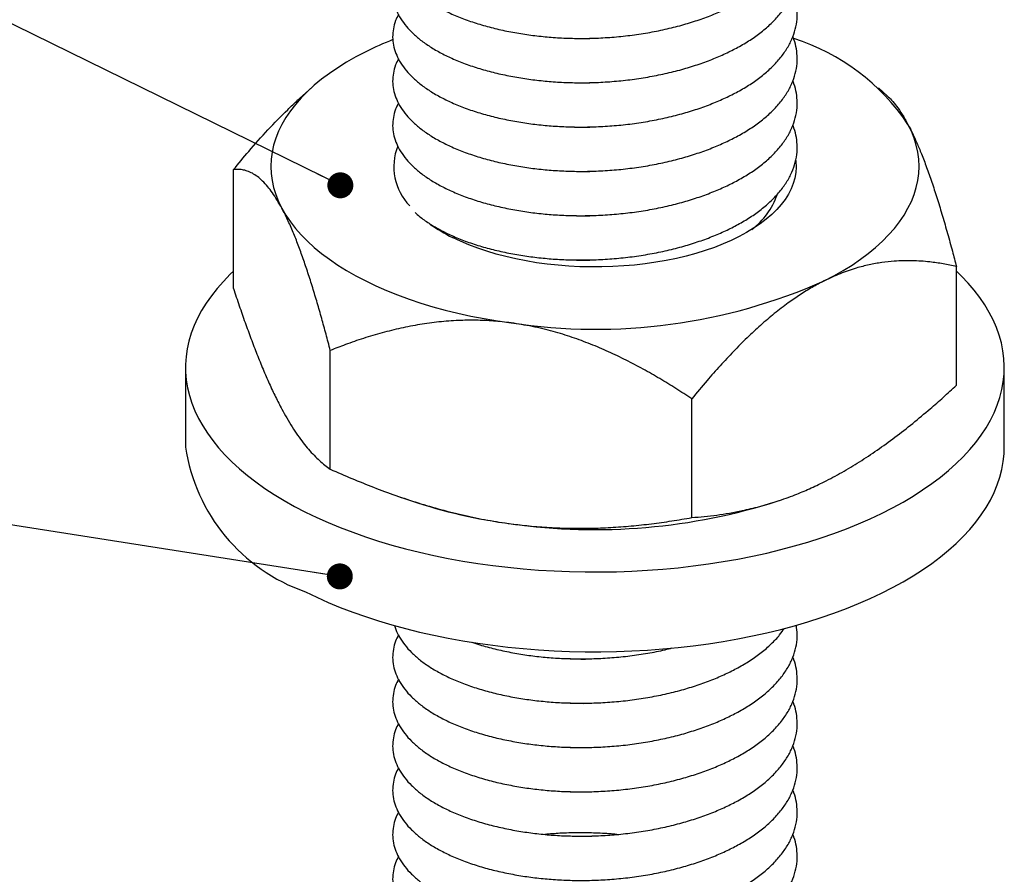
# Model space of a CAD drawing. Units: millimetres. Extents: x 0 to 420, y 0 to 297.
# Drawn here: x 61 to 90, y 147 to 172 of the extents above; entities that cross this region are included whole.
import ezdxf

# ---------------------------------------------------------------- set-up
doc = ezdxf.new("R2010")
doc.units = ezdxf.units.MM
doc.dimstyles.new('SLDDIMSTYLE0', dxfattribs={"dimtxt": 0.18, "dimasz": 0.762, "dimexe": 0, "dimexo": 0.0625, "dimgap": 0, "dimtad": 0, "dimtih": 1, "dimtoh": 1, "dimdec": 0, "dimrnd": 1e-09, "dimzin": 0, "dimdsep": 46, "dimtxsty": 'Standard', "dimblk1": 'DOT', "dimblk2": 'DOT', "dimsah": 1, "dimcen": 0.09, "dimadec": 0, "dimazin": 0, "dimtfac": 0.762, "dimtdec": 0, "dimtofl": 0, "dimtmove": 0, "dimatfit": 3, "dimldrblk": 'DOT', "dimfxl": 1, "dimfrac": 2, "dimtolj": 1, "dimtzin": 0, "dimarcsym": 0})

# ---------------------------------------------------------------- blocks, each defined once
blk = doc.blocks.new('_Dot')
at = {"color": 0, "linetype": 'ByBlock', "lineweight": -2}
blk.add_line((-0.5, 0), (-1, 0), dxfattribs=at)
at = {"color": 0, "linetype": 'ByBlock', "const_width": 0.5}
blk.add_lwpolyline([(-0.25, 0, 1), (0.25, 0, 1)], format="xyb", close=True, dxfattribs=at)

msp = doc.modelspace()

# ---------------------------------------------------------------- linework, layer by layer
at = {"color": 7, "linetype": 'Continuous', "lineweight": 25}
for p, q in [((69.7621, 170.4714), (69.4262, 170.168)), ((86.6378, 170.2419), (86.3836, 170.4714)), ((67.477, 164.592), (67.477, 168.073)), ((73.3894, 166.3932), (73.4732, 166.3227)), ((88.6687, 161.7528), (88.6687, 165.2338)), ((70.3162, 159.2941), (70.3162, 162.775)), ((66.0729, 162.2812), (66.0729, 159.943)), ((90.0729, 159.943), (90.0729, 162.2812)), ((80.912, 157.8745), (80.912, 161.3554)), ((72.3715, 158.4766), (72.6978, 158.3646)), ((83.448, 158.3646), (83.5403, 158.3963))]:
    msp.add_line(p, q, dxfattribs=at)
at = {"color": 7, "linetype": 'Continuous', "lineweight": 25, "flags": 128}
for points in [[(71.3554, 171.529), (71.0687, 171.3792), (70.7955, 171.2234), (70.536, 171.0618), (70.2909, 170.8947), (70.0607, 170.7224), (69.8456, 170.5452), (69.6463, 170.3635), (69.4629, 170.1776), (69.296, 169.9879), (69.1458, 169.7948), (69.0126, 169.5985), (68.8966, 169.3996), (68.7981, 169.1983), (68.7172, 168.995), (68.6541, 168.7902), (68.609, 168.5842), (68.5819, 168.3774), (68.5729, 168.1702), (68.5819, 167.963), (68.609, 167.7562), (68.6541, 167.5502), (68.7172, 167.3454), (68.7981, 167.1421), (68.8966, 166.9408)], [(84.7904, 164.8114), (85.077, 164.9611), (85.3503, 165.117), (85.6097, 165.2786), (85.8548, 165.4457), (86.0851, 165.618), (86.3001, 165.7952), (86.4995, 165.9769), (86.6828, 166.1628), (86.8497, 166.3524), (87, 166.5456), (87.1332, 166.7418), (87.2492, 166.9408), (87.3477, 167.1421), (87.4285, 167.3454), (87.4916, 167.5502), (87.5367, 167.7562), (87.5638, 167.963), (87.5729, 168.1702), (87.5638, 168.3774), (87.5367, 168.5842), (87.4916, 168.7902), (87.4285, 168.995), (87.3477, 169.1983), (87.2492, 169.3996)], [(83.9626, 168.3438), (83.9661, 168.3112), (83.9727, 168.15), (83.9617, 167.989), (83.9332, 167.8285), (83.8871, 167.669), (83.8237, 167.511), (83.7431, 167.3549), (83.6456, 167.2013), (83.5314, 167.0506), (83.401, 166.9032), (83.2547, 166.7596), (83.0929, 166.6202), (82.9161, 166.4855), (82.7249, 166.3558), (82.5198, 166.2314), (82.3014, 166.1129), (82.0704, 166.0005), (81.8275, 165.8946), (81.5733, 165.7955), (81.3087, 165.7035), (81.0345, 165.6188), (80.7514, 165.5417), (80.4603, 165.4725), (80.1621, 165.4113), (79.8577, 165.3584), (79.5479, 165.3139), (79.2338, 165.2779), (78.9162, 165.2505), (78.596, 165.2318), (78.2743, 165.2219), (77.952, 165.2208), (77.6301, 165.2285), (77.3094, 165.245), (76.9911, 165.2702), (76.676, 165.3041), (76.365, 165.3465), (76.0592, 165.3973), (75.7593, 165.4565), (75.4664, 165.5237), (75.1812, 165.5988), (74.9047, 165.6816), (74.6376, 165.7718), (74.3808, 165.8692), (74.135, 165.9734), (73.9009, 166.0842)], [(68.8966, 166.9408), (69.0126, 166.7418), (69.1458, 166.5456), (69.296, 166.3524), (69.4629, 166.1628), (69.6463, 165.9769), (69.8456, 165.7952), (70.0607, 165.618), (70.2909, 165.4457), (70.536, 165.2786), (70.7955, 165.117), (71.0687, 164.9611), (71.3554, 164.8114), (71.6548, 164.6681), (71.9664, 164.5315), (72.2896, 164.4018), (72.6239, 164.2792), (72.9685, 164.1641), (73.3229, 164.0566), (73.6863, 163.9569), (74.058, 163.8652), (74.4374, 163.7818), (74.8237, 163.7067), (75.2162, 163.64), (75.6141, 163.582)], [(67.477, 165.0976), (67.3808, 165.0052), (67.1811, 164.7997), (66.9973, 164.5905), (66.8295, 164.378), (66.678, 164.1625), (66.543, 163.9442), (66.4247, 163.7235), (66.3234, 163.5007), (66.239, 163.2762), (66.1718, 163.0502), (66.1219, 162.8231), (66.0893, 162.5952), (66.0741, 162.3669), (66.0763, 162.1384), (66.0958, 161.9102), (66.1328, 161.6825), (66.187, 161.4556), (66.2585, 161.23), (66.3471, 161.0058), (66.4527, 160.7836), (66.5752, 160.5634), (66.7143, 160.3458), (66.8699, 160.131), (67.0418, 159.9193), (67.2296, 159.7111), (67.4331, 159.5065), (67.6521, 159.306), (67.8862, 159.1098), (68.1351, 158.9182), (68.3984, 158.7314), (68.6757, 158.5499), (68.9666, 158.3737), (69.2707, 158.2032), (69.5876, 158.0386)], [(69.5876, 158.0386), (69.9168, 157.8801), (70.2578, 157.7281), (70.6102, 157.5826), (70.9733, 157.444), (71.3468, 157.3123), (71.73, 157.1879), (72.1224, 157.0708), (72.5234, 156.9614), (72.9325, 156.8596), (73.3491, 156.7657), (73.7725, 156.6797), (74.2021, 156.6019), (74.6373, 156.5324), (75.0775, 156.4711), (75.5221, 156.4183), (75.9703, 156.374), (76.4217, 156.3383), (76.8754, 156.3112), (77.3308, 156.2927), (77.7873, 156.2829), (78.2442, 156.2818), (78.7009, 156.2894), (79.1567, 156.3057), (79.6109, 156.3307), (80.0628, 156.3643), (80.5119, 156.4065), (80.9575, 156.4572), (81.3988, 156.5163), (81.8354, 156.5838), (82.2664, 156.6595), (82.6914, 156.7434), (83.1098, 156.8354), (83.5208, 156.9352), (83.9239, 157.0428), (84.3185, 157.1579), (84.7041, 157.2805), (85.08, 157.4104), (85.4458, 157.5473), (85.8009, 157.6911), (86.1448, 157.8415), (86.477, 157.9984), (86.797, 158.1615), (87.1044, 158.3305), (87.3986, 158.5053), (87.6794, 158.6856), (87.9462, 158.871), (88.1987, 159.0614), (88.4365, 159.2565), (88.6593, 159.456), (88.8667, 159.6596), (89.0585, 159.8669), (89.2344, 160.0778), (89.3941, 160.2918), (89.5373, 160.5088), (89.664, 160.7283), (89.7738, 160.9501), (89.8667, 161.1738), (89.9425, 161.3991), (90.001, 161.6257), (90.0423, 161.8532), (90.0662, 162.0813), (90.0727, 162.3098), (90.0619, 162.5382), (90.0336, 162.7662), (89.988, 162.9935), (89.9251, 163.2198), (89.8451, 163.4448), (89.7479, 163.668), (89.6339, 163.8892), (89.5031, 164.1081), (89.3557, 164.3244), (89.1919, 164.5377), (89.0121, 164.7477), (88.8163, 164.9541), (88.6687, 165.0976)], [(69.5876, 155.7003), (69.9168, 155.5419), (70.2578, 155.3898), (70.6102, 155.2443), (70.9733, 155.1057), (71.3468, 154.9741), (71.73, 154.8496), (72.1224, 154.7326), (72.5234, 154.6231), (72.9325, 154.5213), (73.3491, 154.4274), (73.7725, 154.3415), (74.2021, 154.2637), (74.6373, 154.1941), (75.0775, 154.1329), (75.5221, 154.0801), (75.9703, 154.0358), (76.4217, 154), (76.8754, 153.9729), (77.3308, 153.9544), (77.7873, 153.9447), (78.2442, 153.9436), (78.7009, 153.9512), (79.1567, 153.9675), (79.6109, 153.9924), (80.0628, 154.026), (80.5119, 154.0682), (80.9575, 154.1189), (81.3988, 154.178), (81.8354, 154.2455), (82.2664, 154.3213), (82.6914, 154.4052), (83.1098, 154.4971), (83.5208, 154.5969), (83.9239, 154.7045), (84.3185, 154.8197), (84.7041, 154.9423), (85.08, 155.0721), (85.4458, 155.209), (85.8009, 155.3528), (86.1448, 155.5032), (86.477, 155.6601), (86.797, 155.8232), (87.1044, 155.9923), (87.3986, 156.167), (87.6794, 156.3473), (87.9462, 156.5328), (88.1987, 156.7232), (88.4365, 156.9183), (88.6593, 157.1177), (88.8667, 157.3213), (89.0585, 157.5287), (89.2344, 157.7395), (89.3941, 157.9536), (89.5373, 158.1705), (89.664, 158.39), (89.7738, 158.6118), (89.8667, 158.8355), (89.9425, 159.0608), (90.001, 159.2874), (90.0423, 159.5149), (90.0662, 159.7431), (90.0729, 159.943)]]:
    msp.add_lwpolyline(points, dxfattribs=at)
at = {"color": 7, "linetype": 'Continuous', "lineweight": 25}
for centre, radius, start, end in [((75.9908, 162.2211), 10.3982, 111.67272, 116.47424), ((81.9585, 165.8589), 6.3661, 33.79212, 72.24902), ((73.8227, 168.1608), 1.6438, 158.49857, 224.16083), ((81.3771, 168.0461), 2.156, 306.92996, 340.8437), ((76.0526, 170.4467), 4.8643, 234.6369, 243.7463), ((78.091, 179.9552), 16.5594, 261.39754, 293.86394), ((71.333, 160.7235), 5.3178, 188.4399, 250.83865), ((77.5649, 172.8324), 15.2645, 251.40642, 262.6575), ((78.062, 175.1656), 17.6432, 262.02488, 287.77473)]:
    msp.add_arc(centre, radius, start, end, dxfattribs=at)
for points, knots in [([(72.3153, 175.2195), (72.2847, 175.1595), (72.2143, 175.0211), (72.1575, 174.7998), (72.136, 174.5583), (72.1614, 174.3177), (72.2307, 174.081), (72.342, 173.8499), (72.4949, 173.6244), (72.6898, 173.4059), (72.9269, 173.1953), (73.2042, 172.9952), (73.5212, 172.8069), (73.877, 172.6317), (74.2683, 172.4723), (74.691, 172.3306), (75.137, 172.2092), (75.6005, 172.1086), (76.0727, 172.0299), (76.5511, 171.9717), (77.0373, 171.9339), (77.5368, 171.9174), (78.0509, 171.9231), (78.5745, 171.9522), (79.1012, 172.0056), (79.6218, 172.083), (80.1298, 172.1835), (80.6163, 172.3051), (81.0763, 172.4455), (81.5058, 172.602), (81.9038, 172.7734), (82.2785, 172.962), (82.63, 173.1709), (82.9563, 173.4033), (83.2466, 173.6542), (83.4955, 173.9211), (83.6986, 174.201), (83.8524, 174.4902), (83.9548, 174.785), (83.9968, 175.0344), (84.006, 175.2774), (83.9825, 175.5123), (83.9354, 175.7245), (83.8839, 175.8415), (83.8715, 175.8698)], [0, 0, 0, 0, 0.0188195, 0.0433603, 0.0677083, 0.0922083, 0.1163283, 0.1399892, 0.1636734, 0.1878133, 0.211889, 0.2362442, 0.2607894, 0.2854307, 0.3105191, 0.3355061, 0.3602927, 0.3847847, 0.4088946, 0.4321262, 0.4553864, 0.479087, 0.5031529, 0.5279454, 0.552936, 0.5780256, 0.6031128, 0.6280961, 0.6524369, 0.6764929, 0.7001813, 0.723427, 0.7482532, 0.7735782, 0.7993095, 0.8253451, 0.8515751, 0.8778844, 0.904156, 0.9302739, 0.9436964, 0.9681965, 0.9923164, 1, 1, 1, 1]), ([(72.3153, 173.9205), (72.2847, 173.8604), (72.2143, 173.7221), (72.1575, 173.5007), (72.136, 173.2593), (72.1614, 173.0187), (72.2307, 172.782), (72.342, 172.5508), (72.4949, 172.3253), (72.6898, 172.1069), (72.9269, 171.8963), (73.2042, 171.6961), (73.5212, 171.5078), (73.877, 171.3327), (74.2683, 171.1732), (74.691, 171.0316), (75.137, 170.9101), (75.6005, 170.8096), (76.0727, 170.7309), (76.5511, 170.6727), (77.0373, 170.6349), (77.5368, 170.6184), (78.0509, 170.624), (78.5745, 170.6531), (79.1012, 170.7066), (79.6218, 170.7839), (80.1298, 170.8845), (80.6163, 171.006), (81.0763, 171.1464), (81.5058, 171.303), (81.9038, 171.4743), (82.2785, 171.663), (82.63, 171.8718), (82.9563, 172.1042), (83.2466, 172.3551), (83.4955, 172.6221), (83.6986, 172.9019), (83.8524, 173.1912), (83.9548, 173.486), (83.9968, 173.7353), (84.006, 173.9784), (83.9825, 174.2133), (83.9354, 174.4255), (83.8839, 174.5425), (83.8715, 174.5707)], [0, 0, 0, 0, 0.0188195, 0.0433603, 0.0677083, 0.0922083, 0.1163283, 0.1399892, 0.1636734, 0.1878133, 0.211889, 0.2362442, 0.2607894, 0.2854307, 0.3105191, 0.3355061, 0.3602927, 0.3847847, 0.4088946, 0.4321262, 0.4553864, 0.479087, 0.5031529, 0.5279454, 0.552936, 0.5780256, 0.6031128, 0.6280961, 0.6524369, 0.6764929, 0.7001813, 0.723427, 0.7482532, 0.7735782, 0.7993095, 0.8253451, 0.8515751, 0.8778844, 0.904156, 0.9302739, 0.9436964, 0.9681965, 0.9923164, 1, 1, 1, 1]), ([(72.3153, 172.6215), (72.2847, 172.5614), (72.2143, 172.423), (72.1575, 172.2017), (72.136, 171.9602), (72.1614, 171.7197), (72.2307, 171.4829), (72.342, 171.2518), (72.4949, 171.0263), (72.6898, 170.8078), (72.9269, 170.5972), (73.2042, 170.3971), (73.5212, 170.2088), (73.877, 170.0337), (74.2683, 169.8742), (74.691, 169.7326), (75.137, 169.6111), (75.6005, 169.5106), (76.0727, 169.4318), (76.5511, 169.3736), (77.0373, 169.3359), (77.5368, 169.3194), (78.0509, 169.325), (78.5745, 169.3541), (79.1012, 169.4075), (79.6218, 169.4849), (80.1298, 169.5854), (80.6163, 169.707), (81.0763, 169.8474), (81.5058, 170.004), (81.9038, 170.1753), (82.2785, 170.3639), (82.63, 170.5728), (82.9563, 170.8052), (83.2466, 171.0561), (83.4955, 171.323), (83.6986, 171.6029), (83.8524, 171.8921), (83.9548, 172.1869), (83.9968, 172.4363), (84.006, 172.6793), (83.9825, 172.9142), (83.9354, 173.1264), (83.8839, 173.2434), (83.8715, 173.2717)], [0, 0, 0, 0, 0.0188195, 0.0433603, 0.0677083, 0.0922083, 0.1163283, 0.1399892, 0.1636734, 0.1878133, 0.211889, 0.2362442, 0.2607894, 0.2854307, 0.3105191, 0.3355061, 0.3602927, 0.3847847, 0.4088946, 0.4321262, 0.4553864, 0.479087, 0.5031529, 0.5279454, 0.552936, 0.5780256, 0.6031128, 0.6280961, 0.6524369, 0.6764929, 0.7001813, 0.723427, 0.7482532, 0.7735782, 0.7993095, 0.8253451, 0.8515751, 0.8778844, 0.904156, 0.9302739, 0.9436964, 0.9681965, 0.9923164, 1, 1, 1, 1]), ([(72.3153, 171.3224), (72.2847, 171.2624), (72.2143, 171.124), (72.1575, 170.9027), (72.136, 170.6612), (72.1614, 170.4206), (72.2307, 170.1839), (72.342, 169.9528), (72.4949, 169.7273), (72.6898, 169.5088), (72.9269, 169.2982), (73.2042, 169.0981), (73.5212, 168.9097), (73.877, 168.7346), (74.2683, 168.5752), (74.691, 168.4335), (75.137, 168.312), (75.6005, 168.2115), (76.0727, 168.1328), (76.5511, 168.0746), (77.0373, 168.0368), (77.5368, 168.0203), (78.0509, 168.0259), (78.5745, 168.0551), (79.1012, 168.1085), (79.6218, 168.1859), (80.1298, 168.2864), (80.6163, 168.408), (81.0763, 168.5483), (81.5058, 168.7049), (81.9038, 168.8762), (82.2785, 169.0649), (82.63, 169.2737), (82.9563, 169.5062), (83.2466, 169.7571), (83.4955, 170.024), (83.6986, 170.3038), (83.8524, 170.5931), (83.9548, 170.8879), (83.9968, 171.1373), (84.006, 171.3803), (83.9825, 171.6152), (83.9354, 171.8274), (83.8839, 171.9444), (83.8715, 171.9727)], [0, 0, 0, 0, 0.0188195, 0.0433603, 0.0677083, 0.0922083, 0.1163283, 0.1399892, 0.1636734, 0.1878133, 0.211889, 0.2362442, 0.2607894, 0.2854307, 0.3105191, 0.3355061, 0.3602927, 0.3847847, 0.4088946, 0.4321262, 0.4553864, 0.479087, 0.5031529, 0.5279454, 0.552936, 0.5780256, 0.6031128, 0.6280961, 0.6524369, 0.6764929, 0.7001813, 0.723427, 0.7482532, 0.7735782, 0.7993095, 0.8253451, 0.8515751, 0.8778844, 0.904156, 0.9302739, 0.9436964, 0.9681965, 0.9923164, 1, 1, 1, 1]), ([(77.2775, 171.9269), (77.2772, 171.927), (77.2751, 171.927), (77.2845, 171.9267), (77.2926, 171.9264)], [0, 0, 0, 0, 0.1401627, 1, 1, 1, 1]), ([(77.2947, 171.9299), (77.3746, 171.9259), (77.6242, 171.9137), (77.8863, 171.9147), (78.0654, 171.9277), (78.0722, 171.9282)], [0, 0, 0, 0, 0.3119654, 0.9738094, 1, 1, 1, 1]), ([(72.3153, 170.0234), (72.2847, 169.9633), (72.2143, 169.825), (72.1575, 169.6036), (72.136, 169.3622), (72.1614, 169.1216), (72.2307, 168.8848), (72.342, 168.6537), (72.4949, 168.4282), (72.6898, 168.2097), (72.9269, 167.9991), (73.2042, 167.799), (73.5212, 167.6107), (73.877, 167.4356), (74.2683, 167.2761), (74.691, 167.1345), (75.137, 167.013), (75.6005, 166.9125), (76.0727, 166.8338), (76.5511, 166.7755), (77.0373, 166.7378), (77.5368, 166.7213), (78.0509, 166.7269), (78.5745, 166.756), (79.1012, 166.8095), (79.6218, 166.8868), (80.1298, 166.9873), (80.6163, 167.1089), (81.0763, 167.2493), (81.5058, 167.4059), (81.9038, 167.5772), (82.2785, 167.7658), (82.63, 167.9747), (82.9563, 168.2071), (83.2466, 168.458), (83.4955, 168.725), (83.6986, 169.0048), (83.8524, 169.2941), (83.9548, 169.5889), (83.9968, 169.8382), (84.006, 170.0812), (83.9825, 170.3161), (83.9354, 170.5284), (83.8839, 170.6453), (83.8715, 170.6736)], [0, 0, 0, 0, 0.0188195, 0.0433603, 0.0677083, 0.0922083, 0.1163283, 0.1399892, 0.1636734, 0.1878133, 0.211889, 0.2362442, 0.2607894, 0.2854307, 0.3105191, 0.3355061, 0.3602927, 0.3847847, 0.4088946, 0.4321262, 0.4553864, 0.479087, 0.5031529, 0.5279454, 0.552936, 0.5780256, 0.6031128, 0.6280961, 0.6524369, 0.6764929, 0.7001813, 0.723427, 0.7482532, 0.7735782, 0.7993095, 0.8253451, 0.8515751, 0.8778844, 0.904156, 0.9302739, 0.9436964, 0.9681965, 0.9923164, 1, 1, 1, 1]), ([(77.2775, 170.6279), (77.2772, 170.6279), (77.2751, 170.628), (77.2845, 170.6276), (77.2926, 170.6273)], [0, 0, 0, 0, 0.1401627, 1, 1, 1, 1]), ([(77.2947, 170.6308), (77.3746, 170.6269), (77.6242, 170.6146), (77.8863, 170.6157), (78.0654, 170.6287), (78.0722, 170.6292)], [0, 0, 0, 0, 0.3119654, 0.9738094, 1, 1, 1, 1]), ([(67.477, 168.073), (67.6254, 168.2527), (67.9552, 168.6523), (68.4839, 169.2444), (68.9695, 169.7402), (69.2864, 170.0436), (69.4081, 170.1508), (69.4276, 170.1679)], [0, 0, 0, 0, 0.2385365, 0.5301027, 0.8228241, 0.9716661, 1, 1, 1, 1]), ([(86.6372, 170.2412), (86.6813, 170.1994), (86.7738, 170.1118), (86.9226, 169.9284), (87.0826, 169.6973), (87.1937, 169.4988), (87.2492, 169.3996)], [0, 0, 0, 0, 0.22118223, 0.46334992, 0.73168397, 1, 1, 1, 1]), ([(72.8018, 166.8188), (72.8443, 166.7798), (72.9641, 166.6697), (73.2054, 166.5003), (73.5209, 166.3116), (73.8771, 166.1366), (74.2683, 165.9771), (74.691, 165.8355), (75.137, 165.714), (75.6005, 165.6134), (76.0727, 165.5347), (76.5511, 165.4765), (77.0373, 165.4387), (77.5368, 165.4223), (78.0509, 165.4279), (78.5745, 165.457), (79.1012, 165.5104), (79.6218, 165.5878), (80.1298, 165.6883), (80.6163, 165.8099), (81.0763, 165.9503), (81.5058, 166.1069), (81.9038, 166.2782), (82.2785, 166.4668), (82.63, 166.6757), (82.9563, 166.9081), (83.2466, 167.159), (83.4955, 167.4259), (83.6986, 167.7058), (83.8524, 167.995), (83.9548, 168.2898), (83.9968, 168.5392), (84.006, 168.7822), (83.9825, 169.0171), (83.9354, 169.2293), (83.8839, 169.3463), (83.8715, 169.3746)], [0, 0, 0, 0, 0.0166399, 0.047029, 0.077655, 0.108401, 0.1397049, 0.1708823, 0.2018096, 0.2323693, 0.2624523, 0.2914394, 0.3204621, 0.3500344, 0.3800625, 0.4109972, 0.442179, 0.4734843, 0.5047867, 0.5359595, 0.5663305, 0.5963462, 0.6259033, 0.6549079, 0.6858847, 0.7174837, 0.7495898, 0.7820756, 0.8148038, 0.8476311, 0.8804113, 0.9129997, 0.9297476, 0.9603173, 0.9904129, 1, 1, 1, 1]), ([(77.2775, 169.3289), (77.2772, 169.3289), (77.2751, 169.329), (77.2845, 169.3286), (77.2926, 169.3283)], [0, 0, 0, 0, 0.1401627, 1, 1, 1, 1]), ([(77.2947, 169.3318), (77.3746, 169.3279), (77.6242, 169.3156), (77.8863, 169.3166), (78.0654, 169.3297), (78.0722, 169.3302)], [0, 0, 0, 0, 0.3119654, 0.9738094, 1, 1, 1, 1]), ([(87.2492, 169.3996), (87.2953, 169.3104), (87.3877, 169.132), (87.5255, 168.8266), (87.6684, 168.4814), (87.8156, 168.0915), (87.9662, 167.6584), (88.1154, 167.1977), (88.2627, 166.7126), (88.4083, 166.2058), (88.5436, 165.7123), (88.6294, 165.3842), (88.6687, 165.2338)], [0, 0, 0, 0, 0.091751, 0.1836065, 0.2753724, 0.3795673, 0.4838805, 0.5881189, 0.6951821, 0.8023135, 0.9094076, 1, 1, 1, 1]), ([(68.8966, 166.9408), (68.8504, 167.0239), (68.7581, 167.19), (68.6202, 167.3992), (68.4773, 167.5873), (68.3302, 167.7465), (68.1795, 167.8756), (68.0304, 167.9715), (67.883, 168.0365), (67.7375, 168.0728), (67.6021, 168.0844), (67.5163, 168.0766), (67.477, 168.073)], [0, 0, 0, 0, 0.091751, 0.1836065, 0.2753724, 0.3795673, 0.4838805, 0.5881189, 0.6951821, 0.8023135, 0.9094076, 1, 1, 1, 1]), ([(77.2775, 168.0298), (77.2772, 168.0298), (77.2751, 168.0299), (77.2845, 168.0296), (77.2926, 168.0292)], [0, 0, 0, 0, 0.1401627, 1, 1, 1, 1]), ([(77.2947, 168.0328), (77.3746, 168.0288), (77.6242, 168.0166), (77.8863, 168.0176), (78.0654, 168.0306), (78.0722, 168.0311)], [0, 0, 0, 0, 0.3119654, 0.9738094, 1, 1, 1, 1]), ([(70.3162, 162.775), (70.2747, 162.9337), (70.1916, 163.251), (70.0641, 163.7161), (69.9341, 164.1715), (69.8002, 164.6175), (69.6627, 165.0508), (69.521, 165.4695), (69.3761, 165.8668), (69.2234, 166.2507), (69.0633, 166.6166), (68.9523, 166.8325), (68.8966, 166.9408)], [0, 0, 0, 0, 0.0956012, 0.1911984, 0.2872855, 0.3833663, 0.4817086, 0.5800416, 0.6796591, 0.7792663, 0.8892913, 1, 1, 1, 1]), ([(77.2775, 166.7308), (77.2772, 166.7308), (77.2751, 166.7309), (77.2845, 166.7305), (77.2926, 166.7302)], [0, 0, 0, 0, 0.1401627, 1, 1, 1, 1]), ([(77.2947, 166.7337), (77.3746, 166.7298), (77.6242, 166.7175), (77.8863, 166.7185), (78.0654, 166.7316), (78.0722, 166.7321)], [0, 0, 0, 0, 0.31196538, 0.97380944, 1, 1, 1, 1]), ([(77.2775, 165.4318), (77.2772, 165.4318), (77.2751, 165.4318), (77.2845, 165.4315), (77.2926, 165.4312)], [0, 0, 0, 0, 0.1401627, 1, 1, 1, 1]), ([(77.2947, 165.4347), (77.3746, 165.4307), (77.6242, 165.4185), (77.8863, 165.4195), (78.0654, 165.4325), (78.0722, 165.433)], [0, 0, 0, 0, 0.3119654, 0.9738094, 1, 1, 1, 1]), ([(88.6687, 165.2338), (88.5401, 165.2614), (88.2828, 165.3165), (87.8521, 165.3772), (87.376, 165.411), (86.9062, 165.401), (86.4832, 165.3557), (86.1115, 165.289), (85.7053, 165.1843), (85.2644, 165.0341), (84.9484, 164.8857), (84.7904, 164.8114)], [0, 0, 0, 0, 0.10841231, 0.21681793, 0.3536997, 0.49055263, 0.58370525, 0.67692057, 0.77004517, 0.88502711, 1, 1, 1, 1]), ([(84.7904, 164.8114), (84.6732, 164.7502), (84.4386, 164.6276), (84.0882, 164.4108), (83.7181, 164.1564), (83.3301, 163.8578), (82.9267, 163.5143), (82.5269, 163.143), (82.1316, 162.7466), (81.741, 162.3277), (81.333, 161.8657), (81.0604, 161.5353), (80.912, 161.3554)], [0, 0, 0, 0, 0.08530773, 0.17069939, 0.25601762, 0.35774708, 0.45959007, 0.56135936, 0.66590068, 0.77050975, 0.87508103, 1, 1, 1, 1]), ([(67.477, 164.592), (67.5333, 164.4225), (67.646, 164.0836), (67.8175, 163.5925), (67.9907, 163.1166), (68.1671, 162.6568), (68.3461, 162.2166), (68.5282, 161.7987), (68.7119, 161.406), (68.835, 161.1699), (68.8966, 161.0518)], [0, 0, 0, 0, 0.1230556, 0.2461067, 0.3697327, 0.4933528, 0.6194149, 0.7454707, 0.8727368, 1, 1, 1, 1]), ([(75.6141, 163.582), (75.4419, 163.6021), (75.0972, 163.6421), (74.5827, 163.6629), (74.0494, 163.6558), (73.5003, 163.6141), (72.938, 163.5374), (72.3815, 163.4295), (71.8314, 163.2932), (71.2883, 163.1307), (70.7831, 162.9574), (70.4629, 162.8323), (70.3162, 162.775)], [0, 0, 0, 0, 0.091751, 0.1836065, 0.2753724, 0.3795673, 0.4838805, 0.5881189, 0.6951821, 0.8023135, 0.9094076, 1, 1, 1, 1]), ([(80.912, 161.3554), (80.7571, 161.4574), (80.4474, 161.6613), (79.9713, 161.9522), (79.486, 162.2299), (78.9865, 162.4931), (78.4734, 162.7386), (77.9444, 162.9637), (77.4038, 163.1631), (76.8337, 163.3384), (76.2363, 163.4856), (75.8219, 163.5498), (75.6141, 163.582)], [0, 0, 0, 0, 0.0956012, 0.1911984, 0.2872855, 0.3833663, 0.4817086, 0.5800416, 0.6796591, 0.7792663, 0.8892913, 1, 1, 1, 1]), ([(84.7904, 158.9225), (84.9638, 159.0126), (85.3109, 159.1929), (85.8298, 159.5059), (86.3498, 159.8498), (86.8694, 160.2266), (87.3879, 160.6323), (87.8598, 161.0271), (88.2867, 161.4015), (88.5414, 161.6357), (88.6687, 161.7528)], [0, 0, 0, 0, 0.1312214, 0.2625405, 0.393778, 0.5279163, 0.6621324, 0.7962999, 0.8981162, 1, 1, 1, 1]), ([(68.8966, 161.0518), (68.9438, 160.9655), (69.0448, 160.7811), (69.1992, 160.5269), (69.3599, 160.2847), (69.52, 160.0671), (69.6804, 159.8713), (69.8405, 159.697), (70.0003, 159.5431), (70.1591, 159.4076), (70.2638, 159.3319), (70.3162, 159.2941)], [0, 0, 0, 0, 0.0976687, 0.2086926, 0.319719, 0.431565, 0.543415, 0.6573147, 0.7712187, 0.8856077, 1, 1, 1, 1]), ([(70.3162, 159.2941), (70.5264, 159.2016), (70.947, 159.0166), (71.5868, 158.7596), (72.2334, 158.5205), (72.8916, 158.3016), (73.5599, 158.106), (74.2394, 157.9367), (74.9247, 157.7949), (75.3843, 157.727), (75.6141, 157.6931)], [0, 0, 0, 0, 0.1230556, 0.2461067, 0.3697327, 0.4933528, 0.6194149, 0.7454707, 0.8727368, 1, 1, 1, 1]), ([(80.912, 157.8745), (81.1559, 157.8961), (81.6437, 157.9392), (82.3095, 158.0555), (82.9015, 158.1965), (83.4166, 158.3495), (83.9041, 158.5249), (84.3623, 158.7152), (84.6476, 158.8533), (84.7904, 158.9225)], [0, 0, 0, 0, 0.1946411, 0.3892512, 0.5208786, 0.6525683, 0.7841695, 0.8919804, 1, 1, 1, 1]), ([(75.6141, 157.6931), (75.7904, 157.6713), (76.1672, 157.6248), (76.7435, 157.5815), (77.3431, 157.5588), (77.9407, 157.56), (78.5394, 157.5833), (79.1368, 157.6277), (79.7334, 157.6921), (80.3257, 157.7734), (80.7166, 157.8408), (80.912, 157.8745)], [0, 0, 0, 0, 0.0976687, 0.2086926, 0.319719, 0.431565, 0.543415, 0.6573147, 0.7712187, 0.8856077, 1, 1, 1, 1]), ([(72.3153, 154.4349), (72.2847, 154.3749), (72.2143, 154.2365), (72.1575, 154.0152), (72.136, 153.7737), (72.1614, 153.5331), (72.2307, 153.2964), (72.342, 153.0653), (72.4949, 152.8398), (72.6898, 152.6213), (72.9269, 152.4107), (73.2042, 152.2106), (73.5212, 152.0222), (73.877, 151.8471), (74.2683, 151.6877), (74.691, 151.546), (75.137, 151.4245), (75.6005, 151.324), (76.0727, 151.2453), (76.5511, 151.1871), (77.0373, 151.1493), (77.5368, 151.1328), (78.0509, 151.1385), (78.5745, 151.1676), (79.1012, 151.221), (79.6218, 151.2984), (80.1298, 151.3989), (80.6163, 151.5205), (81.0763, 151.6608), (81.5058, 151.8174), (81.9038, 151.9887), (82.2785, 152.1774), (82.63, 152.3862), (82.9563, 152.6187), (83.2466, 152.8696), (83.4955, 153.1365), (83.6986, 153.4164), (83.8524, 153.7056), (83.9549, 154.0004), (83.9965, 154.2497), (84.0067, 154.4903), (83.9888, 154.6312), (83.9774, 154.7214)], [0, 0, 0, 0, 0.01945101, 0.04481531, 0.06998037, 0.09530256, 0.1202319, 0.14468679, 0.1691657, 0.19411568, 0.21899929, 0.24417178, 0.26954062, 0.29500879, 0.32093909, 0.34676456, 0.37238292, 0.39769677, 0.42261572, 0.44662697, 0.47066762, 0.49516361, 0.52003709, 0.54566153, 0.57149071, 0.59742223, 0.62335124, 0.64917296, 0.67433052, 0.69919377, 0.72367707, 0.74770281, 0.77336215, 0.7995369, 0.8261317, 0.85304097, 0.88015111, 0.90734329, 0.93449651, 0.96149079, 0.97536374, 1, 1, 1, 1]), ([(72.2032, 154.7145), (72.2139, 154.6744), (72.2451, 154.5568), (72.3434, 154.3644), (72.4946, 154.1388), (72.6899, 153.9203), (72.9269, 153.7097), (73.2043, 153.5096), (73.5212, 153.3213), (73.877, 153.1462), (74.2683, 152.9867), (74.691, 152.8451), (75.137, 152.7236), (75.6005, 152.6231), (76.0727, 152.5444), (76.5511, 152.4861), (77.0373, 152.4484), (77.5368, 152.4319), (78.0509, 152.4375), (78.5745, 152.4666), (79.1012, 152.52), (79.6218, 152.5974), (80.1298, 152.6979), (80.6163, 152.8195), (81.0763, 152.9599), (81.5058, 153.1165), (81.9038, 153.2878), (82.2785, 153.4764), (82.63, 153.6853), (82.9566, 153.9176), (83.2455, 154.1688), (83.4729, 154.4066), (83.5817, 154.5641), (83.6262, 154.6284)], [0, 0, 0, 0, 0.0165433, 0.0485513, 0.0805907, 0.1132466, 0.1458157, 0.1787629, 0.2119671, 0.2453012, 0.2792403, 0.3130422, 0.3465729, 0.3797051, 0.4123205, 0.4437478, 0.4752135, 0.5072753, 0.5398311, 0.5733698, 0.6071765, 0.6411172, 0.6750545, 0.7088515, 0.7417791, 0.7743216, 0.8063667, 0.837813, 0.8713974, 0.9056564, 0.9404652, 0.9756855, 1, 1, 1, 1]), ([(74.4655, 154.2244), (74.5418, 154.198), (74.7564, 154.1239), (75.1378, 154.0232), (75.6003, 153.922), (76.0727, 153.8434), (76.551, 153.7851), (77.0373, 153.7474), (77.5367, 153.7309), (78.0509, 153.7365), (78.5744, 153.7657), (79.1014, 153.8189), (79.6211, 153.8973), (80.0352, 153.9756), (80.2678, 154.0353), (80.3374, 154.0532)], [0, 0, 0, 0, 0.0467989, 0.1316922, 0.2155765, 0.2981521, 0.3777198, 0.4573849, 0.538559, 0.6209839, 0.7058973, 0.7914892, 0.8774203, 0.963343, 1, 1, 1, 1]), ([(72.3153, 153.1359), (72.2847, 153.0758), (72.2143, 152.9375), (72.1575, 152.7161), (72.136, 152.4747), (72.1614, 152.2341), (72.2307, 151.9974), (72.342, 151.7662), (72.4949, 151.5407), (72.6898, 151.3223), (72.9269, 151.1117), (73.2042, 150.9115), (73.5212, 150.7232), (73.877, 150.5481), (74.2683, 150.3886), (74.691, 150.247), (75.137, 150.1255), (75.6005, 150.025), (76.0727, 149.9463), (76.5511, 149.888), (77.0373, 149.8503), (77.5368, 149.8338), (78.0509, 149.8394), (78.5745, 149.8685), (79.1012, 149.922), (79.6218, 149.9993), (80.1298, 150.0999), (80.6163, 150.2214), (81.0763, 150.3618), (81.5058, 150.5184), (81.9038, 150.6897), (82.2785, 150.8783), (82.63, 151.0872), (82.9563, 151.3196), (83.2466, 151.5705), (83.4955, 151.8375), (83.6986, 152.1173), (83.8524, 152.4066), (83.9548, 152.7014), (83.9968, 152.9507), (84.006, 153.1938), (83.9825, 153.4286), (83.9354, 153.6409), (83.8839, 153.7579), (83.8715, 153.7861)], [0, 0, 0, 0, 0.0188195, 0.0433603, 0.0677083, 0.0922083, 0.1163283, 0.1399892, 0.1636734, 0.1878133, 0.211889, 0.2362442, 0.2607894, 0.2854307, 0.3105191, 0.3355061, 0.3602927, 0.3847847, 0.4088946, 0.4321262, 0.4553864, 0.479087, 0.5031529, 0.5279454, 0.552936, 0.5780256, 0.6031128, 0.6280961, 0.6524369, 0.6764929, 0.7001813, 0.723427, 0.7482532, 0.7735782, 0.7993095, 0.8253451, 0.8515751, 0.8778844, 0.904156, 0.9302739, 0.9436964, 0.9681965, 0.9923164, 1, 1, 1, 1]), ([(77.2775, 153.7404), (77.2772, 153.7404), (77.2751, 153.7405), (77.2845, 153.7401), (77.2926, 153.7398)], [0, 0, 0, 0, 0.1401627, 1, 1, 1, 1]), ([(77.2947, 153.7433), (77.3746, 153.7394), (77.6242, 153.7271), (77.8863, 153.7282), (78.0654, 153.7412), (78.0722, 153.7417)], [0, 0, 0, 0, 0.3119654, 0.9738094, 1, 1, 1, 1]), ([(72.3153, 151.8369), (72.2847, 151.7768), (72.2143, 151.6384), (72.1575, 151.4171), (72.136, 151.1756), (72.1614, 150.935), (72.2307, 150.6983), (72.342, 150.4672), (72.4949, 150.2417), (72.6898, 150.0232), (72.9269, 149.8126), (73.2042, 149.6125), (73.5212, 149.4242), (73.877, 149.249), (74.2683, 149.0896), (74.691, 148.948), (75.137, 148.8265), (75.6005, 148.7259), (76.0727, 148.6472), (76.5511, 148.589), (77.0373, 148.5512), (77.5368, 148.5348), (78.0509, 148.5404), (78.5745, 148.5695), (79.1012, 148.6229), (79.6218, 148.7003), (80.1298, 148.8008), (80.6163, 148.9224), (81.0763, 149.0628), (81.5058, 149.2194), (81.9038, 149.3907), (82.2785, 149.5793), (82.63, 149.7882), (82.9563, 150.0206), (83.2466, 150.2715), (83.4955, 150.5384), (83.6986, 150.8183), (83.8524, 151.1075), (83.9548, 151.4023), (83.9968, 151.6517), (84.006, 151.8947), (83.9825, 152.1296), (83.9354, 152.3418), (83.8839, 152.4588), (83.8715, 152.4871)], [0, 0, 0, 0, 0.0188195, 0.0433603, 0.0677083, 0.0922083, 0.1163283, 0.1399892, 0.1636734, 0.1878133, 0.211889, 0.2362442, 0.2607894, 0.2854307, 0.3105191, 0.3355061, 0.3602927, 0.3847847, 0.4088946, 0.4321262, 0.4553864, 0.479087, 0.5031529, 0.5279454, 0.552936, 0.5780256, 0.6031128, 0.6280961, 0.6524369, 0.6764929, 0.7001813, 0.723427, 0.7482532, 0.7735782, 0.7993095, 0.8253451, 0.8515751, 0.8778844, 0.904156, 0.9302739, 0.9436964, 0.9681965, 0.9923164, 1, 1, 1, 1]), ([(77.2775, 152.4414), (77.2772, 152.4414), (77.2751, 152.4415), (77.2845, 152.4411), (77.2926, 152.4408)], [0, 0, 0, 0, 0.1401627, 1, 1, 1, 1]), ([(77.2947, 152.4443), (77.3746, 152.4404), (77.6242, 152.4281), (77.8863, 152.4291), (78.0654, 152.4422), (78.0722, 152.4427)], [0, 0, 0, 0, 0.3119654, 0.9738094, 1, 1, 1, 1]), ([(72.3153, 150.5378), (72.2847, 150.4778), (72.2143, 150.3394), (72.1575, 150.118), (72.136, 149.8766), (72.1614, 149.636), (72.2307, 149.3993), (72.342, 149.1682), (72.4949, 148.9426), (72.6898, 148.7242), (72.9269, 148.5136), (73.2042, 148.3134), (73.5212, 148.1251), (73.877, 147.95), (74.2683, 147.7905), (74.691, 147.6489), (75.137, 147.5274), (75.6005, 147.4269), (76.0727, 147.3482), (76.5511, 147.29), (77.0373, 147.2522), (77.5368, 147.2357), (78.0509, 147.2413), (78.5745, 147.2705), (79.1012, 147.3239), (79.6218, 147.4013), (80.1298, 147.5018), (80.6163, 147.6234), (81.0763, 147.7637), (81.5058, 147.9203), (81.9038, 148.0916), (82.2785, 148.2803), (82.63, 148.4891), (82.9563, 148.7215), (83.2466, 148.9724), (83.4955, 149.2394), (83.6986, 149.5192), (83.8524, 149.8085), (83.9548, 150.1033), (83.9968, 150.3526), (84.006, 150.5957), (83.9825, 150.8306), (83.9354, 151.0428), (83.8839, 151.1598), (83.8715, 151.188)], [0, 0, 0, 0, 0.0188195, 0.0433603, 0.0677083, 0.0922083, 0.1163283, 0.1399892, 0.1636734, 0.1878133, 0.211889, 0.2362442, 0.2607894, 0.2854307, 0.3105191, 0.3355061, 0.3602927, 0.3847847, 0.4088946, 0.4321262, 0.4553864, 0.479087, 0.5031529, 0.5279454, 0.552936, 0.5780256, 0.6031128, 0.6280961, 0.6524369, 0.6764929, 0.7001813, 0.723427, 0.7482532, 0.7735782, 0.7993095, 0.8253451, 0.8515751, 0.8778844, 0.904156, 0.9302739, 0.9436964, 0.9681965, 0.9923164, 1, 1, 1, 1]), ([(77.2775, 151.1423), (77.2772, 151.1423), (77.2751, 151.1424), (77.2845, 151.1421), (77.2926, 151.1417)], [0, 0, 0, 0, 0.1401627, 1, 1, 1, 1]), ([(77.2947, 151.1453), (77.3746, 151.1413), (77.6242, 151.1291), (77.8863, 151.1301), (78.0654, 151.1431), (78.0722, 151.1436)], [0, 0, 0, 0, 0.3119654, 0.9738094, 1, 1, 1, 1]), ([(72.3153, 149.2388), (72.2847, 149.1787), (72.2143, 149.0403), (72.1575, 148.819), (72.136, 148.5776), (72.1614, 148.337), (72.2307, 148.1002), (72.342, 147.8691), (72.4949, 147.6436), (72.6898, 147.4251), (72.9269, 147.2145), (73.2042, 147.0144), (73.5212, 146.8261), (73.877, 146.651), (74.2683, 146.4915), (74.691, 146.3499), (75.137, 146.2284), (75.6005, 146.1279), (76.0727, 146.0492), (76.5511, 145.9909), (77.0373, 145.9532), (77.5368, 145.9367), (78.0509, 145.9423), (78.5745, 145.9714), (79.1012, 146.0249), (79.6218, 146.1022), (80.1298, 146.2027), (80.6163, 146.3243), (81.0763, 146.4647), (81.5058, 146.6213), (81.9038, 146.7926), (82.2785, 146.9812), (82.63, 147.1901), (82.9563, 147.4225), (83.2466, 147.6734), (83.4955, 147.9403), (83.6986, 148.2202), (83.8524, 148.5094), (83.9548, 148.8042), (83.9968, 149.0536), (84.006, 149.2966), (83.9825, 149.5315), (83.9354, 149.7437), (83.8839, 149.8607), (83.8715, 149.889)], [0, 0, 0, 0, 0.0188195, 0.0433603, 0.0677083, 0.0922083, 0.1163283, 0.1399892, 0.1636734, 0.1878133, 0.211889, 0.2362442, 0.2607894, 0.2854307, 0.3105191, 0.3355061, 0.3602927, 0.3847847, 0.4088946, 0.4321262, 0.4553864, 0.479087, 0.5031529, 0.5279454, 0.552936, 0.5780256, 0.6031128, 0.6280961, 0.6524369, 0.6764929, 0.7001813, 0.723427, 0.7482532, 0.7735782, 0.7993095, 0.8253451, 0.8515751, 0.8778844, 0.904156, 0.9302739, 0.9436964, 0.9681965, 0.9923164, 1, 1, 1, 1]), ([(77.2775, 149.8433), (77.2772, 149.8433), (77.2751, 149.8434), (77.2845, 149.843), (77.2926, 149.8427)], [0, 0, 0, 0, 0.1401627, 1, 1, 1, 1]), ([(77.2947, 149.8462), (77.3746, 149.8423), (77.6242, 149.83), (77.8863, 149.831), (78.0654, 149.8441), (78.0722, 149.8446)], [0, 0, 0, 0, 0.3119654, 0.9738094, 1, 1, 1, 1]), ([(78.7108, 148.5874), (78.6775, 148.5909), (78.4753, 148.6119), (78.0945, 148.6303), (77.5716, 148.6395), (77.071, 148.6267), (76.7524, 148.6003), (76.6061, 148.5882)], [0, 0, 0, 0, 0.0474722, 0.2885766, 0.5369602, 0.7873284, 1, 1, 1, 1]), ([(72.3153, 147.9397), (72.2847, 147.8797), (72.2143, 147.7413), (72.1575, 147.52), (72.136, 147.2785), (72.1614, 147.0379), (72.2307, 146.8012), (72.342, 146.5701), (72.4949, 146.3446), (72.6898, 146.1261), (72.9269, 145.9155), (73.2042, 145.7154), (73.5212, 145.5271), (73.877, 145.3519), (74.2683, 145.1925), (74.691, 145.0508), (75.137, 144.9294), (75.6005, 144.8288), (76.0727, 144.7501), (76.5511, 144.6919), (77.0373, 144.6541), (77.5368, 144.6376), (78.0509, 144.6433), (78.5745, 144.6724), (79.1012, 144.7258), (79.6218, 144.8032), (80.1298, 144.9037), (80.6163, 145.0253), (81.0763, 145.1657), (81.5058, 145.3222), (81.9038, 145.4936), (82.2785, 145.6822), (82.63, 145.8911), (82.9563, 146.1235), (83.2466, 146.3744), (83.4955, 146.6413), (83.6986, 146.9212), (83.8524, 147.2104), (83.9548, 147.5052), (83.9968, 147.7546), (84.006, 147.9976), (83.9825, 148.2325), (83.9354, 148.4447), (83.8839, 148.5617), (83.8715, 148.59)], [0, 0, 0, 0, 0.0188195, 0.0433603, 0.0677083, 0.0922083, 0.1163283, 0.1399892, 0.1636734, 0.1878133, 0.211889, 0.2362442, 0.2607894, 0.2854307, 0.3105191, 0.3355061, 0.3602927, 0.3847847, 0.4088946, 0.4321262, 0.4553864, 0.479087, 0.5031529, 0.5279454, 0.552936, 0.5780256, 0.6031128, 0.6280961, 0.6524369, 0.6764929, 0.7001813, 0.723427, 0.7482532, 0.7735782, 0.7993095, 0.8253451, 0.8515751, 0.8778844, 0.904156, 0.9302739, 0.9436964, 0.9681965, 0.9923164, 1, 1, 1, 1]), ([(77.2775, 148.5443), (77.2772, 148.5443), (77.2751, 148.5444), (77.2845, 148.544), (77.2926, 148.5437)], [0, 0, 0, 0, 0.1401627, 1, 1, 1, 1]), ([(77.2947, 148.5472), (77.3746, 148.5433), (77.6242, 148.531), (77.8863, 148.532), (78.0654, 148.545), (78.0722, 148.5455)], [0, 0, 0, 0, 0.31196538, 0.97380944, 1, 1, 1, 1])]:
    msp.add_open_spline(points, degree=3, knots=knots, dxfattribs=at)

# ---------------------------------------------------------------- leaders
at = {"color": 7, "linetype": 'Continuous', "lineweight": 0}
for points in [[(70.6109, 167.6144), (24.4794, 190.2906)], [(70.5951, 156.1512), (24.9221, 163.273)]]:
    msp.add_leader(points, dimstyle='SLDDIMSTYLE0', dxfattribs=at)

doc.saveas('drawing.dxf')
